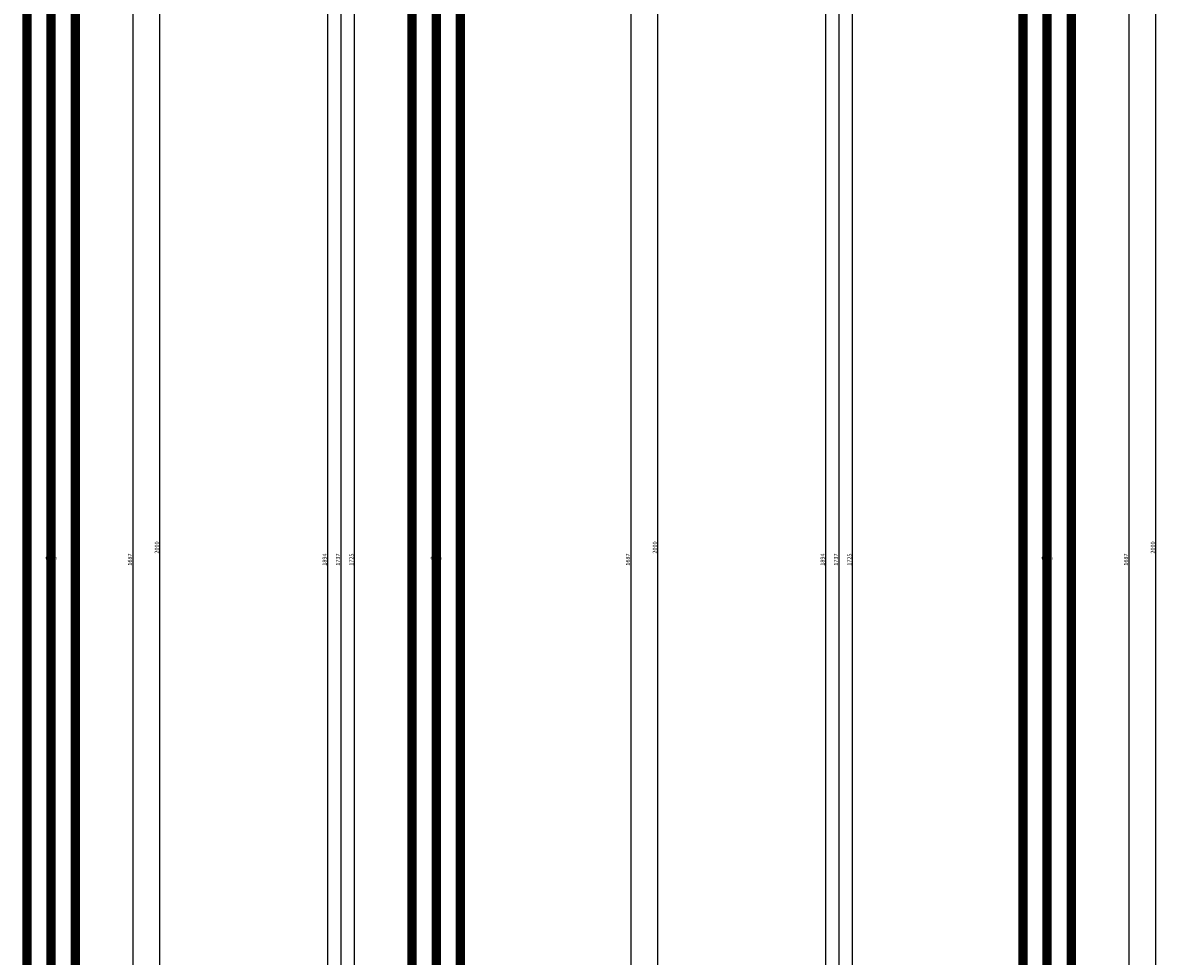
# Model space of a CAD drawing. Units: millimetres. Extents: x 0 to 9364, y -2921 to -50.
# Drawn here: x 8518 to 9364, y -1825 to -1129 of the extents above; entities that cross this region are included whole.
import ezdxf
from ezdxf.enums import TextEntityAlignment as Align

# ---------------------------------------------------------------- set-up
doc = ezdxf.new("R2010")
doc.units = ezdxf.units.MM
doc.header["$PDMODE"] = 3
doc.header["$PDSIZE"] = -0.5
for name, color, linetype in [('CrossSectionsDim', 3, 'Continuous'), ('CrossSectionsGlass', 4, 'Continuous'), ('CrossSectionsTexts', 3, 'Continuous')]:
    doc.layers.add(name, color=color, linetype=linetype)
doc.styles.add('CrossSection', font='simplex.shx', dxfattribs={"height": 3})
doc.styles.get("Standard").update_dxf_attribs({"font": 'complex.shx', "height": 60})
doc.dimstyles.new('CrossSection', dxfattribs={"dimtxt": 3, "dimasz": 3, "dimexe": 1.25, "dimexo": 0.625, "dimtad": 1, "dimdec": 1, "dimtxsty": 'CrossSection', "dimblk": 'NONE', "dimcen": 2.5, "dimclrd": 256, "dimclre": 256, "dimadec": 0, "dimazin": 2, "dimtfac": 1, "dimtdec": 4, "dimtofl": 0, "dimtmove": 0, "dimatfit": 3, "dimfxl": 1, "dimtolj": 1, "dimtzin": 0, "dimarcsym": 0})

# ---------------------------------------------------------------- blocks, each defined once
blk = doc.blocks.new('42_mm_TEXT', base_point=(-9.5, -687.7))
at = {"layer": 'CrossSectionsTexts'}
blk.add_text('42 mm', height=2.1, dxfattribs=at).set_placement((-30.5, -1529), align=Align.CENTER)
blk = doc.blocks.new('42_mm', base_point=(1703.8, 0))
at = {"layer": 'CrossSectionsGlass'}
for p, q in [((1724.5, 0), (0.5, 0)), ((1725, -1), (0, -1)), ((1725, -2), (0, -2)), ((1725, -3), (0, -3)), ((1725, -4), (0, -4)), ((1725, -5), (0, -5)), ((1724.5, -6), (0.5, -6)), ((1725, -19), (0, -19)), ((1725, -20), (0, -20)), ((1725, -21), (0, -21)), ((1725, -22), (0, -22)), ((1725, -23), (0, -23)), ((1724.5, -18), (0.5, -18)), ((1724.5, -24), (0.5, -24)), ((1725, -37), (0, -37)), ((1725, -38), (0, -38)), ((1725, -39), (0, -39)), ((1725, -40), (0, -40)), ((1725, -41), (0, -41)), ((1724.5, -36), (0.5, -36)), ((1724.5, -42), (0.5, -42))]:
    blk.add_line(p, q, dxfattribs=at)
blk = doc.blocks.new('*D366')
at = {"layer": 'CrossSectionsDim', "lineweight": -2}
for p, q in [((25.125, -685.5), (31.75, -685.5)), ((30.5, -685.5), (30.5, -2372.5)), ((25.125, -2372.5), (31.75, -2372.5))]:
    blk.add_line(p, q, dxfattribs=at)
at = {"layer": 'Defpoints', "color": 0}
for p in [(24.5, -685.5), (24.5, -2372.5), (30.5, -2372.5)]:
    blk.add_point(p, dxfattribs=at)
at = {"layer": 'CrossSectionsDim', "color": 0, "insert": (28.375, -1529), "char_height": 3, "attachment_point": 5, "rotation": 90, "style": 'CrossSection'}
blk.add_mtext('\\A1;1687', dxfattribs=at)
blk = doc.blocks.new('_NONE')
blk = doc.blocks.new('*D367')
at = {"layer": 'CrossSectionsDim', "lineweight": -2}
for p, q in [((45.125, -520), (51.75, -520)), ((50.5, -520), (50.5, -2520)), ((45.125, -2520), (51.75, -2520))]:
    blk.add_line(p, q, dxfattribs=at)
at = {"layer": 'Defpoints', "color": 0}
for p in [(44.5, -520), (44.5, -2520), (50.5, -2520)]:
    blk.add_point(p, dxfattribs=at)
at = {"layer": 'CrossSectionsDim', "color": 0, "insert": (48.375, -1520), "char_height": 3, "attachment_point": 5, "rotation": 90, "style": 'CrossSection'}
blk.add_mtext('\\A1;2000', dxfattribs=at)
blk = doc.blocks.new('*D232')
at = {"layer": 'CrossSectionsDim', "lineweight": -2}
for p, q in [((8595.125, -685.5), (8601.75, -685.5)), ((8600.5, -685.5), (8600.5, -2372.5)), ((8595.125, -2372.5), (8601.75, -2372.5))]:
    blk.add_line(p, q, dxfattribs=at)
at = {"layer": 'Defpoints', "color": 0}
for p in [(8594.5, -685.5), (8594.5, -2372.5), (8600.5, -2372.5)]:
    blk.add_point(p, dxfattribs=at)
at = {"layer": 'CrossSectionsDim', "color": 0, "insert": (8598.375, -1529), "char_height": 3, "attachment_point": 5, "rotation": 90, "style": 'CrossSection'}
blk.add_mtext('\\A1;1687', dxfattribs=at)
blk = doc.blocks.new('*D233')
at = {"layer": 'CrossSectionsDim', "lineweight": -2}
for p, q in [((8615.125, -520), (8621.75, -520)), ((8620.5, -520), (8620.5, -2520)), ((8615.125, -2520), (8621.75, -2520))]:
    blk.add_line(p, q, dxfattribs=at)
at = {"layer": 'Defpoints', "color": 0}
for p in [(8614.5, -520), (8614.5, -2520), (8620.5, -2520)]:
    blk.add_point(p, dxfattribs=at)
at = {"layer": 'CrossSectionsDim', "color": 0, "insert": (8618.375, -1520), "char_height": 3, "attachment_point": 5, "rotation": 90, "style": 'CrossSection'}
blk.add_mtext('\\A1;2000', dxfattribs=at)
blk = doc.blocks.new('42_mm_TEXT_2', base_point=(-93.5, -687.7))
at = {"layer": 'CrossSectionsTexts'}
blk.add_text('42 mm', height=2.1, dxfattribs=at).set_placement((-114.5, -1529), align=Align.CENTER)
blk = doc.blocks.new('42_mm_2', base_point=(1703.8, 0))
at = {"layer": 'CrossSectionsGlass'}
for p, q in [((1724.5, 0), (0.5, 0)), ((1725, -1), (0, -1)), ((1725, -2), (0, -2)), ((1725, -3), (0, -3)), ((1725, -4), (0, -4)), ((1725, -5), (0, -5)), ((1724.5, -6), (0.5, -6)), ((1725, -19), (0, -19)), ((1725, -20), (0, -20)), ((1725, -21), (0, -21)), ((1725, -22), (0, -22)), ((1725, -23), (0, -23)), ((1724.5, -18), (0.5, -18)), ((1724.5, -24), (0.5, -24)), ((1725, -37), (0, -37)), ((1725, -38), (0, -38)), ((1725, -39), (0, -39)), ((1725, -40), (0, -40)), ((1725, -41), (0, -41)), ((1724.5, -36), (0.5, -36)), ((1724.5, -42), (0.5, -42))]:
    blk.add_line(p, q, dxfattribs=at)
blk = doc.blocks.new('*D376')
at = {"layer": 'CrossSectionsDim', "lineweight": -2}
for p, q in [((-170.125, -666.5), (-176.75, -666.5)), ((-175.5, -666.5), (-175.5, -2391.5)), ((-170.125, -2391.5), (-176.75, -2391.5))]:
    blk.add_line(p, q, dxfattribs=at)
at = {"layer": 'Defpoints', "color": 0}
for p in [(-169.5, -666.5), (-175.5, -2391.5), (-169.5, -2391.5)]:
    blk.add_point(p, dxfattribs=at)
at = {"layer": 'CrossSectionsDim', "color": 0, "insert": (-177.625, -1529), "char_height": 3, "attachment_point": 5, "rotation": 90, "style": 'CrossSection'}
blk.add_mtext('\\A1;1725', dxfattribs=at)
blk = doc.blocks.new('*D377')
at = {"layer": 'CrossSectionsDim', "lineweight": -2}
for p, q in [((-180.125, -660.5), (-186.75, -660.5)), ((-185.5, -660.5), (-185.5, -2397.5)), ((-180.125, -2397.5), (-186.75, -2397.5))]:
    blk.add_line(p, q, dxfattribs=at)
at = {"layer": 'Defpoints', "color": 0}
for p in [(-179.5, -660.5), (-185.5, -2397.5), (-179.5, -2397.5)]:
    blk.add_point(p, dxfattribs=at)
at = {"layer": 'CrossSectionsDim', "color": 0, "insert": (-187.625, -1529), "char_height": 3, "attachment_point": 5, "rotation": 90, "style": 'CrossSection'}
blk.add_mtext('\\A1;1737', dxfattribs=at)
blk = doc.blocks.new('*D381')
at = {"layer": 'CrossSectionsDim', "lineweight": -2}
for p, q in [((-190.125, -582), (-196.75, -582)), ((-195.5, -582), (-195.5, -2476)), ((-190.125, -2476), (-196.75, -2476))]:
    blk.add_line(p, q, dxfattribs=at)
at = {"layer": 'Defpoints', "color": 0}
for p in [(-189.5, -582), (-195.5, -2476), (-189.5, -2476)]:
    blk.add_point(p, dxfattribs=at)
at = {"layer": 'CrossSectionsDim', "color": 0, "insert": (-197.625, -1529), "char_height": 3, "attachment_point": 5, "rotation": 90, "style": 'CrossSection'}
blk.add_mtext('\\A1;1894', dxfattribs=at)
blk = doc.blocks.new('*D386')
at = {"layer": 'CrossSectionsDim', "lineweight": -2}
for p, q in [((25.125, -685.5), (31.75, -685.5)), ((30.5, -685.5), (30.5, -2372.5)), ((25.125, -2372.5), (31.75, -2372.5))]:
    blk.add_line(p, q, dxfattribs=at)
at = {"layer": 'Defpoints', "color": 0}
for p in [(24.5, -685.5), (24.5, -2372.5), (30.5, -2372.5)]:
    blk.add_point(p, dxfattribs=at)
at = {"layer": 'CrossSectionsDim', "color": 0, "insert": (28.375, -1529), "char_height": 3, "attachment_point": 5, "rotation": 90, "style": 'CrossSection'}
blk.add_mtext('\\A1;1687', dxfattribs=at)
blk = doc.blocks.new('*D387')
at = {"layer": 'CrossSectionsDim', "lineweight": -2}
for p, q in [((45.125, -520), (51.75, -520)), ((50.5, -520), (50.5, -2520)), ((45.125, -2520), (51.75, -2520))]:
    blk.add_line(p, q, dxfattribs=at)
at = {"layer": 'Defpoints', "color": 0}
for p in [(44.5, -520), (44.5, -2520), (50.5, -2520)]:
    blk.add_point(p, dxfattribs=at)
at = {"layer": 'CrossSectionsDim', "color": 0, "insert": (48.375, -1520), "char_height": 3, "attachment_point": 5, "rotation": 90, "style": 'CrossSection'}
blk.add_mtext('\\A1;2000', dxfattribs=at)
blk = doc.blocks.new('*D242')
at = {"layer": 'CrossSectionsDim', "lineweight": -2}
for p, q in [((8770.875, -666.5), (8764.25, -666.5)), ((8765.5, -666.5), (8765.5, -2391.5)), ((8770.875, -2391.5), (8764.25, -2391.5))]:
    blk.add_line(p, q, dxfattribs=at)
at = {"layer": 'Defpoints', "color": 0}
for p in [(8771.5, -666.5), (8765.5, -2391.5), (8771.5, -2391.5)]:
    blk.add_point(p, dxfattribs=at)
at = {"layer": 'CrossSectionsDim', "color": 0, "insert": (8763.375, -1529), "char_height": 3, "attachment_point": 5, "rotation": 90, "style": 'CrossSection'}
blk.add_mtext('\\A1;1725', dxfattribs=at)
blk = doc.blocks.new('*D243')
at = {"layer": 'CrossSectionsDim', "lineweight": -2}
for p, q in [((8760.875, -660.5), (8754.25, -660.5)), ((8755.5, -660.5), (8755.5, -2397.5)), ((8760.875, -2397.5), (8754.25, -2397.5))]:
    blk.add_line(p, q, dxfattribs=at)
at = {"layer": 'Defpoints', "color": 0}
for p in [(8761.5, -660.5), (8755.5, -2397.5), (8761.5, -2397.5)]:
    blk.add_point(p, dxfattribs=at)
at = {"layer": 'CrossSectionsDim', "color": 0, "insert": (8753.375, -1529), "char_height": 3, "attachment_point": 5, "rotation": 90, "style": 'CrossSection'}
blk.add_mtext('\\A1;1737', dxfattribs=at)
blk = doc.blocks.new('*D247')
at = {"layer": 'CrossSectionsDim', "lineweight": -2}
for p, q in [((8750.875, -582), (8744.25, -582)), ((8745.5, -582), (8745.5, -2476)), ((8750.875, -2476), (8744.25, -2476))]:
    blk.add_line(p, q, dxfattribs=at)
at = {"layer": 'Defpoints', "color": 0}
for p in [(8751.5, -582), (8745.5, -2476), (8751.5, -2476)]:
    blk.add_point(p, dxfattribs=at)
at = {"layer": 'CrossSectionsDim', "color": 0, "insert": (8743.375, -1529), "char_height": 3, "attachment_point": 5, "rotation": 90, "style": 'CrossSection'}
blk.add_mtext('\\A1;1894', dxfattribs=at)
blk = doc.blocks.new('*D252')
at = {"layer": 'CrossSectionsDim', "lineweight": -2}
for p, q in [((8966.125, -685.5), (8972.75, -685.5)), ((8971.5, -685.5), (8971.5, -2372.5)), ((8966.125, -2372.5), (8972.75, -2372.5))]:
    blk.add_line(p, q, dxfattribs=at)
at = {"layer": 'Defpoints', "color": 0}
for p in [(8965.5, -685.5), (8965.5, -2372.5), (8971.5, -2372.5)]:
    blk.add_point(p, dxfattribs=at)
at = {"layer": 'CrossSectionsDim', "color": 0, "insert": (8969.375, -1529), "char_height": 3, "attachment_point": 5, "rotation": 90, "style": 'CrossSection'}
blk.add_mtext('\\A1;1687', dxfattribs=at)
blk = doc.blocks.new('*D253')
at = {"layer": 'CrossSectionsDim', "lineweight": -2}
for p, q in [((8986.125, -520), (8992.75, -520)), ((8991.5, -520), (8991.5, -2520)), ((8986.125, -2520), (8992.75, -2520))]:
    blk.add_line(p, q, dxfattribs=at)
at = {"layer": 'Defpoints', "color": 0}
for p in [(8985.5, -520), (8985.5, -2520), (8991.5, -2520)]:
    blk.add_point(p, dxfattribs=at)
at = {"layer": 'CrossSectionsDim', "color": 0, "insert": (8989.375, -1520), "char_height": 3, "attachment_point": 5, "rotation": 90, "style": 'CrossSection'}
blk.add_mtext('\\A1;2000', dxfattribs=at)
blk = doc.blocks.new('42_mm_TEXT_3', base_point=(-9.5, -687.7))
at = {"layer": 'CrossSectionsTexts'}
blk.add_text('42 mm', height=2.1, dxfattribs=at).set_placement((-30.5, -1529), align=Align.CENTER)
blk = doc.blocks.new('42_mm_3', base_point=(1703.8, 0))
at = {"layer": 'CrossSectionsGlass'}
for p, q in [((1724.5, 0), (0.5, 0)), ((1725, -1), (0, -1)), ((1725, -2), (0, -2)), ((1725, -3), (0, -3)), ((1725, -4), (0, -4)), ((1725, -5), (0, -5)), ((1724.5, -6), (0.5, -6)), ((1725, -19), (0, -19)), ((1725, -20), (0, -20)), ((1725, -21), (0, -21)), ((1725, -22), (0, -22)), ((1725, -23), (0, -23)), ((1724.5, -18), (0.5, -18)), ((1724.5, -24), (0.5, -24)), ((1725, -37), (0, -37)), ((1725, -38), (0, -38)), ((1725, -39), (0, -39)), ((1725, -40), (0, -40)), ((1725, -41), (0, -41)), ((1724.5, -36), (0.5, -36)), ((1724.5, -42), (0.5, -42))]:
    blk.add_line(p, q, dxfattribs=at)
blk = doc.blocks.new('*D396')
at = {"layer": 'CrossSectionsDim', "lineweight": -2}
for p, q in [((-170.125, -666.5), (-176.75, -666.5)), ((-175.5, -666.5), (-175.5, -2391.5)), ((-170.125, -2391.5), (-176.75, -2391.5))]:
    blk.add_line(p, q, dxfattribs=at)
at = {"layer": 'Defpoints', "color": 0}
for p in [(-169.5, -666.5), (-175.5, -2391.5), (-169.5, -2391.5)]:
    blk.add_point(p, dxfattribs=at)
at = {"layer": 'CrossSectionsDim', "color": 0, "insert": (-177.625, -1529), "char_height": 3, "attachment_point": 5, "rotation": 90, "style": 'CrossSection'}
blk.add_mtext('\\A1;1725', dxfattribs=at)
blk = doc.blocks.new('*D397')
at = {"layer": 'CrossSectionsDim', "lineweight": -2}
for p, q in [((-180.125, -660.5), (-186.75, -660.5)), ((-185.5, -660.5), (-185.5, -2397.5)), ((-180.125, -2397.5), (-186.75, -2397.5))]:
    blk.add_line(p, q, dxfattribs=at)
at = {"layer": 'Defpoints', "color": 0}
for p in [(-179.5, -660.5), (-185.5, -2397.5), (-179.5, -2397.5)]:
    blk.add_point(p, dxfattribs=at)
at = {"layer": 'CrossSectionsDim', "color": 0, "insert": (-187.625, -1529), "char_height": 3, "attachment_point": 5, "rotation": 90, "style": 'CrossSection'}
blk.add_mtext('\\A1;1737', dxfattribs=at)
blk = doc.blocks.new('*D401')
at = {"layer": 'CrossSectionsDim', "lineweight": -2}
for p, q in [((-190.125, -582), (-196.75, -582)), ((-195.5, -582), (-195.5, -2476)), ((-190.125, -2476), (-196.75, -2476))]:
    blk.add_line(p, q, dxfattribs=at)
at = {"layer": 'Defpoints', "color": 0}
for p in [(-189.5, -582), (-195.5, -2476), (-189.5, -2476)]:
    blk.add_point(p, dxfattribs=at)
at = {"layer": 'CrossSectionsDim', "color": 0, "insert": (-197.625, -1529), "char_height": 3, "attachment_point": 5, "rotation": 90, "style": 'CrossSection'}
blk.add_mtext('\\A1;1894', dxfattribs=at)
blk = doc.blocks.new('*D406')
at = {"layer": 'CrossSectionsDim', "lineweight": -2}
for p, q in [((25.125, -685.5), (31.75, -685.5)), ((30.5, -685.5), (30.5, -2372.5)), ((25.125, -2372.5), (31.75, -2372.5))]:
    blk.add_line(p, q, dxfattribs=at)
at = {"layer": 'Defpoints', "color": 0}
for p in [(24.5, -685.5), (24.5, -2372.5), (30.5, -2372.5)]:
    blk.add_point(p, dxfattribs=at)
at = {"layer": 'CrossSectionsDim', "color": 0, "insert": (28.375, -1529), "char_height": 3, "attachment_point": 5, "rotation": 90, "style": 'CrossSection'}
blk.add_mtext('\\A1;1687', dxfattribs=at)
blk = doc.blocks.new('*D407')
at = {"layer": 'CrossSectionsDim', "lineweight": -2}
for p, q in [((45.125, -520), (51.75, -520)), ((50.5, -520), (50.5, -2520)), ((45.125, -2520), (51.75, -2520))]:
    blk.add_line(p, q, dxfattribs=at)
at = {"layer": 'Defpoints', "color": 0}
for p in [(44.5, -520), (44.5, -2520), (50.5, -2520)]:
    blk.add_point(p, dxfattribs=at)
at = {"layer": 'CrossSectionsDim', "color": 0, "insert": (48.375, -1520), "char_height": 3, "attachment_point": 5, "rotation": 90, "style": 'CrossSection'}
blk.add_mtext('\\A1;2000', dxfattribs=at)
blk = doc.blocks.new('*D262')
at = {"layer": 'CrossSectionsDim', "lineweight": -2}
for p, q in [((9141.875, -666.5), (9135.25, -666.5)), ((9136.5, -666.5), (9136.5, -2391.5)), ((9141.875, -2391.5), (9135.25, -2391.5))]:
    blk.add_line(p, q, dxfattribs=at)
at = {"layer": 'Defpoints', "color": 0}
for p in [(9142.5, -666.5), (9136.5, -2391.5), (9142.5, -2391.5)]:
    blk.add_point(p, dxfattribs=at)
at = {"layer": 'CrossSectionsDim', "color": 0, "insert": (9134.375, -1529), "char_height": 3, "attachment_point": 5, "rotation": 90, "style": 'CrossSection'}
blk.add_mtext('\\A1;1725', dxfattribs=at)
blk = doc.blocks.new('*D263')
at = {"layer": 'CrossSectionsDim', "lineweight": -2}
for p, q in [((9131.875, -660.5), (9125.25, -660.5)), ((9126.5, -660.5), (9126.5, -2397.5)), ((9131.875, -2397.5), (9125.25, -2397.5))]:
    blk.add_line(p, q, dxfattribs=at)
at = {"layer": 'Defpoints', "color": 0}
for p in [(9132.5, -660.5), (9126.5, -2397.5), (9132.5, -2397.5)]:
    blk.add_point(p, dxfattribs=at)
at = {"layer": 'CrossSectionsDim', "color": 0, "insert": (9124.375, -1529), "char_height": 3, "attachment_point": 5, "rotation": 90, "style": 'CrossSection'}
blk.add_mtext('\\A1;1737', dxfattribs=at)
blk = doc.blocks.new('*D267')
at = {"layer": 'CrossSectionsDim', "lineweight": -2}
for p, q in [((9121.875, -582), (9115.25, -582)), ((9116.5, -582), (9116.5, -2476)), ((9121.875, -2476), (9115.25, -2476))]:
    blk.add_line(p, q, dxfattribs=at)
at = {"layer": 'Defpoints', "color": 0}
for p in [(9122.5, -582), (9116.5, -2476), (9122.5, -2476)]:
    blk.add_point(p, dxfattribs=at)
at = {"layer": 'CrossSectionsDim', "color": 0, "insert": (9114.375, -1529), "char_height": 3, "attachment_point": 5, "rotation": 90, "style": 'CrossSection'}
blk.add_mtext('\\A1;1894', dxfattribs=at)
blk = doc.blocks.new('*D272')
at = {"layer": 'CrossSectionsDim', "lineweight": -2}
for p, q in [((9337.125, -685.5), (9343.75, -685.5)), ((9342.5, -685.5), (9342.5, -2372.5)), ((9337.125, -2372.5), (9343.75, -2372.5))]:
    blk.add_line(p, q, dxfattribs=at)
at = {"layer": 'Defpoints', "color": 0}
for p in [(9336.5, -685.5), (9336.5, -2372.5), (9342.5, -2372.5)]:
    blk.add_point(p, dxfattribs=at)
at = {"layer": 'CrossSectionsDim', "color": 0, "insert": (9340.375, -1529), "char_height": 3, "attachment_point": 5, "rotation": 90, "style": 'CrossSection'}
blk.add_mtext('\\A1;1687', dxfattribs=at)
blk = doc.blocks.new('*D273')
at = {"layer": 'CrossSectionsDim', "lineweight": -2}
for p, q in [((9357.125, -520), (9363.75, -520)), ((9362.5, -520), (9362.5, -2520)), ((9357.125, -2520), (9363.75, -2520))]:
    blk.add_line(p, q, dxfattribs=at)
at = {"layer": 'Defpoints', "color": 0}
for p in [(9356.5, -520), (9356.5, -2520), (9362.5, -2520)]:
    blk.add_point(p, dxfattribs=at)
at = {"layer": 'CrossSectionsDim', "color": 0, "insert": (9360.375, -1520), "char_height": 3, "attachment_point": 5, "rotation": 90, "style": 'CrossSection'}
blk.add_mtext('\\A1;2000', dxfattribs=at)
blk = doc.blocks.new('CS_8VERT1', base_point=(0, -520))
at = {"layer": 'CrossSectionsGlass', "yscale": -1, "rotation": 89.99999999999999}
blk.add_blockref('42_mm', (-9.5, -687.7), dxfattribs=at)
at = {"layer": 'CrossSectionsTexts'}
blk.add_blockref('42_mm_TEXT', (-9.5, -687.7), dxfattribs=at)
at = {"layer": 'CrossSectionsDim'}
for base, p1, p2, text, picture, middle in [((50.5, -2520), (44.5, -520), (44.5, -2520), '2000', '*D367', (50.5, -1520)), ((30.5, -2372.5), (24.5, -685.5), (24.5, -2372.5), '1687', '*D366', (30.5, -1529))]:
    dim = blk.add_linear_dim(base=base, p1=p1, p2=p2, angle=90, text=text, dimstyle='CrossSection', override={"dimpost": '<>'}, dxfattribs=at)
    dim.commit()
    dim.dimension.update_dxf_attribs({"geometry": picture, "text_midpoint": middle, "dimtype": 160})
blk = doc.blocks.new('CS_8VERT3', base_point=(0, -520))
at = {"layer": 'CrossSectionsGlass', "yscale": -1, "rotation": 89.99999999999999}
blk.add_blockref('42_mm_2', (-93.5, -687.7), dxfattribs=at)
at = {"layer": 'CrossSectionsTexts'}
blk.add_blockref('42_mm_TEXT_2', (-93.5, -687.7), dxfattribs=at)
at = {"layer": 'CrossSectionsDim'}
for base, p1, p2, text, picture, middle in [((50.5, -2520), (44.5, -520), (44.5, -2520), '2000', '*D387', (50.5, -1520)), ((-195.5, -2476), (-189.5, -582), (-189.5, -2476), '1894', '*D381', (-195.5, -1529)), ((-185.5, -2397.5), (-179.5, -660.5), (-179.5, -2397.5), '1737', '*D377', (-185.5, -1529)), ((-175.5, -2391.5), (-169.5, -666.5), (-169.5, -2391.5), '1725', '*D376', (-175.5, -1529)), ((30.5, -2372.5), (24.5, -685.5), (24.5, -2372.5), '1687', '*D386', (30.5, -1529))]:
    dim = blk.add_linear_dim(base=base, p1=p1, p2=p2, angle=90, text=text, dimstyle='CrossSection', override={"dimpost": '<>'}, dxfattribs=at)
    dim.commit()
    dim.dimension.update_dxf_attribs({"geometry": picture, "text_midpoint": middle, "dimtype": 160})
blk = doc.blocks.new('CS_8VERT4', base_point=(0, -520))
at = {"layer": 'CrossSectionsGlass', "yscale": -1, "rotation": 89.99999999999999}
blk.add_blockref('42_mm_3', (-9.5, -687.7), dxfattribs=at)
at = {"layer": 'CrossSectionsTexts'}
blk.add_blockref('42_mm_TEXT_3', (-9.5, -687.7), dxfattribs=at)
at = {"layer": 'CrossSectionsDim'}
for base, p1, p2, text, picture, middle in [((50.5, -2520), (44.5, -520), (44.5, -2520), '2000', '*D407', (50.5, -1520)), ((-195.5, -2476), (-189.5, -582), (-189.5, -2476), '1894', '*D401', (-195.5, -1529)), ((-185.5, -2397.5), (-179.5, -660.5), (-179.5, -2397.5), '1737', '*D397', (-185.5, -1529)), ((-175.5, -2391.5), (-169.5, -666.5), (-169.5, -2391.5), '1725', '*D396', (-175.5, -1529)), ((30.5, -2372.5), (24.5, -685.5), (24.5, -2372.5), '1687', '*D406', (30.5, -1529))]:
    dim = blk.add_linear_dim(base=base, p1=p1, p2=p2, angle=90, text=text, dimstyle='CrossSection', override={"dimpost": '<>'}, dxfattribs=at)
    dim.commit()
    dim.dimension.update_dxf_attribs({"geometry": picture, "text_midpoint": middle, "dimtype": 160})

msp = doc.modelspace()

# ---------------------------------------------------------------- block references
for name, p in [('CS_8VERT1', (8570, -520)), ('CS_8VERT3', (8941, -520)), ('CS_8VERT4', (9312, -520))]:
    msp.add_blockref(name, p)
at = {"layer": 'CrossSectionsGlass', "yscale": -1, "rotation": 89.99999999999999}
for name, p in [('42_mm', (8560.5, -687.7)), ('42_mm_2', (8847.5, -687.7)), ('42_mm_3', (9302.5, -687.7))]:
    msp.add_blockref(name, p, dxfattribs=at)
at = {"layer": 'CrossSectionsTexts'}
for name, p in [('42_mm_TEXT', (8560.5, -687.7)), ('42_mm_TEXT_2', (8847.5, -687.7)), ('42_mm_TEXT_3', (9302.5, -687.7))]:
    msp.add_blockref(name, p, dxfattribs=at)

# ---------------------------------------------------------------- dimensions: what is measured, and where the dimension line sits
at = {"layer": 'CrossSectionsDim'}
for base, p1, p2, text, picture, middle in [((8620.5, -2520), (8614.5, -520), (8614.5, -2520), '2000', '*D233', (8620.5, -1520)), ((8991.5, -2520), (8985.5, -520), (8985.5, -2520), '2000', '*D253', (8991.5, -1520)), ((9362.5, -2520), (9356.5, -520), (9356.5, -2520), '2000', '*D273', (9362.5, -1520)), ((8745.5, -2476), (8751.5, -582), (8751.5, -2476), '1894', '*D247', (8745.5, -1529)), ((9116.5, -2476), (9122.5, -582), (9122.5, -2476), '1894', '*D267', (9116.5, -1529)), ((8755.5, -2397.5), (8761.5, -660.5), (8761.5, -2397.5), '1737', '*D243', (8755.5, -1529)), ((8765.5, -2391.5), (8771.5, -666.5), (8771.5, -2391.5), '1725', '*D242', (8765.5, -1529)), ((9126.5, -2397.5), (9132.5, -660.5), (9132.5, -2397.5), '1737', '*D263', (9126.5, -1529)), ((9136.5, -2391.5), (9142.5, -666.5), (9142.5, -2391.5), '1725', '*D262', (9136.5, -1529)), ((8600.5, -2372.5), (8594.5, -685.5), (8594.5, -2372.5), '1687', '*D232', (8600.5, -1529)), ((8971.5, -2372.5), (8965.5, -685.5), (8965.5, -2372.5), '1687', '*D252', (8971.5, -1529)), ((9342.5, -2372.5), (9336.5, -685.5), (9336.5, -2372.5), '1687', '*D272', (9342.5, -1529))]:
    dim = msp.add_linear_dim(base=base, p1=p1, p2=p2, angle=90, text=text, dimstyle='CrossSection', override={"dimpost": '<>'}, dxfattribs=at)
    dim.commit()
    dim.dimension.update_dxf_attribs({"geometry": picture, "text_midpoint": middle, "dimtype": 160})

doc.saveas('drawing.dxf')
